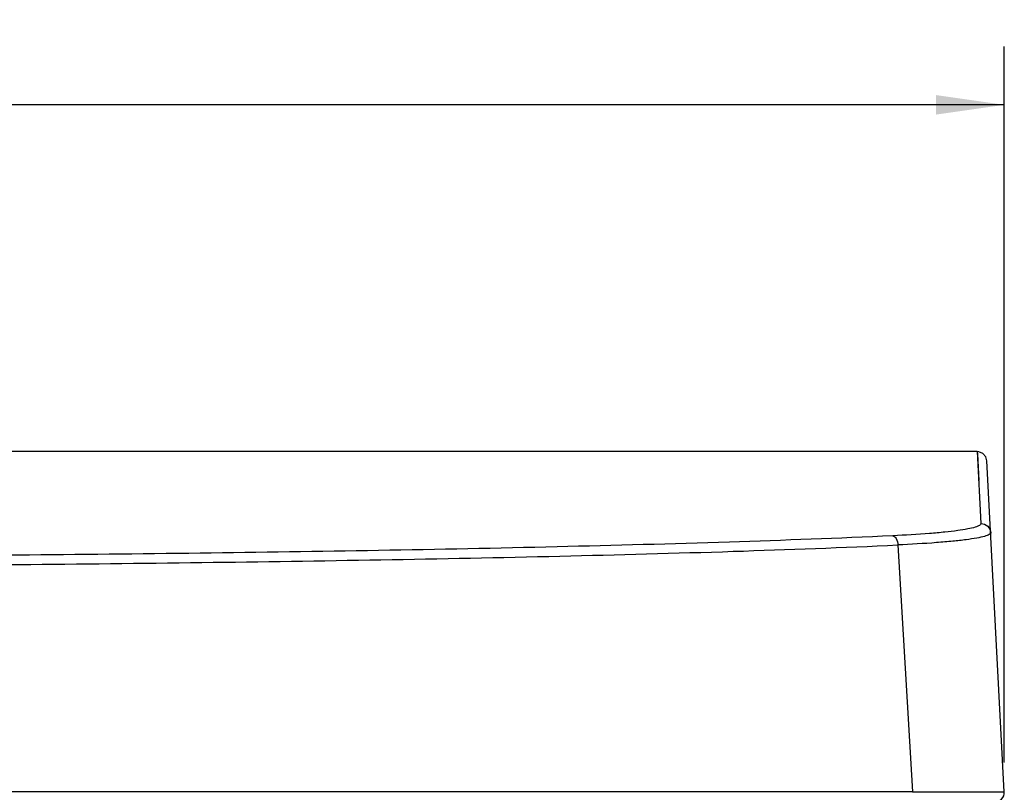
# Model space of a CAD drawing. Units: millimetres. Extents: x 0 to 841, y 0 to 594.
# Drawn here: x 152 to 202, y 338 to 378 of the extents above; entities that cross this region are included whole.
import ezdxf

# ---------------------------------------------------------------- set-up
doc = ezdxf.new("R2010")
doc.units = ezdxf.units.MM
doc.header["$LTSCALE"] = 46.255
doc.layers.get('0').update_dxf_attribs({"linetype": 'CONTINUOUS'})
doc.layers.add('10_ALL_FEATURES', color=7, linetype='CONTINUOUS')
doc.styles.get("Standard").update_dxf_attribs({"font": 'txt', "width": 0.8})
doc.dimstyles.new('DIMSTYLE_1', dxfattribs={"dimtxt": 3.5, "dimasz": 3.5, "dimexe": 3, "dimexo": 1.5, "dimgap": 0.875, "dimtad": 1, "dimdec": 1, "dimdsep": 46, "dimtxsty": 'STANDARD', "dimblk": '_FILLED', "dimblk1": '_FILLED', "dimblk2": '_FILLED', "dimcen": 0.09, "dimclrt": 5, "dimazin": 2, "dimtp": 0.5, "dimtm": 0.5, "dimtfac": 1, "dimtdec": 1, "dimtofl": 0, "dimtmove": 0, "dimatfit": 3, "dimldrblk": '_FILLED', "dimfxl": 1, "dimtolj": 1, "dimarcsym": 0})

# ---------------------------------------------------------------- blocks, each defined once
blk = doc.blocks.new('_FILLED')
at = {"color": 0, "linetype": 'BYBLOCK'}
blk.add_solid([(0, 0), (-1, 0.143), (-1, -0.143)], dxfattribs=at)
blk = doc.blocks.new('*D0')
at = {"color": 2, "linetype": 'CONTINUOUS'}
for p, q in [((44.587, 339.921), (44.587, 376.715)), ((202.28, 339.921), (202.28, 376.715)), ((44.587, 373.715), (123.434, 373.715)), ((202.28, 373.715), (123.434, 373.715))]:
    blk.add_line(p, q, dxfattribs=at)
at = {"color": 2, "linetype": 'CONTINUOUS', "xscale": 3.5, "yscale": 3.5, "zscale": 3.5, "rotation": 180}
blk.add_blockref('_FILLED', (44.587, 373.715), dxfattribs=at)
at = {"color": 2, "linetype": 'CONTINUOUS', "xscale": 3.5, "yscale": 3.5, "zscale": 3.5}
blk.add_blockref('_FILLED', (202.28, 373.715), dxfattribs=at)
at = {"color": 5, "linetype": 'CONTINUOUS', "insert": (120.215, 378.09), "char_height": 3.5, "width": 18, "attachment_point": 2, "line_spacing_factor": 0.9}
blk.add_mtext('157.7', dxfattribs=at)

msp = doc.modelspace()

# ---------------------------------------------------------------- linework, layer by layer
at = {"layer": '10_ALL_FEATURES', "color": 7, "linetype": 'CONTINUOUS'}
for p, q in [((200.89, 355.898), (45.977, 355.898)), ((200.972, 355.89), (200.889, 355.897)), ((201.18, 355.805), (200.972, 355.89)), ((201.328, 355.639), (201.18, 355.805)), ((201.389, 355.423), (201.328, 355.639)), ((202.28, 338.421), (201.389, 355.421))]:
    msp.add_line(p, q, dxfattribs=at)
at = {"layer": '10_ALL_FEATURES', "color": 9, "linetype": 'CONTINUOUS'}
for p, q in [((200.889, 355.897), (201.083, 352.199)), ((200.89, 355.898), (200.896, 355.774)), ((200.896, 355.774), (200.967, 354.416)), ((196.815, 351.103), (197.563, 338.421)), ((197.563, 338.421), (49.304, 338.421))]:
    msp.add_line(p, q, dxfattribs=at)
msp.add_arc((196.617, 338.395), 0.947, 359.9995, 1.582, dxfattribs=at)
at = {"layer": '10_ALL_FEATURES', "color": 7, "linetype": 'CONTINUOUS'}
msp.add_arc((201.781, 338.395), 0.5, 269.9999, 3.005, dxfattribs=at)
at = {"layer": '10_ALL_FEATURES', "color": 9, "linetype": 'CONTINUOUS'}
for points, knots in [([(201.083, 352.199), (201.085, 352.16), (201.013, 352.102), (200.908, 352.055), (200.705, 351.987), (200.363, 351.914), (199.843, 351.832), (199.189, 351.756), (198.079, 351.657), (197.187, 351.605), (196.556, 351.575)], [0, 0, 0, 0, 0.025515, 0.048175, 0.078439, 0.162177, 0.276441, 0.419717, 0.589906, 1, 1, 1, 1]), ([(201.083, 352.199), (201.207, 352.2), (201.463, 352.101), (201.576, 351.85), (201.583, 351.727)], [0, 0, 0, 0, 0.500546, 1, 1, 1, 1]), ([(196.556, 351.575), (193.759, 351.444), (188.01, 351.232), (176.152, 350.912), (160.856, 350.655), (142.23, 350.486), (123.434, 350.433), (104.637, 350.486), (86.012, 350.655), (70.716, 350.912), (58.857, 351.232), (53.108, 351.444), (50.311, 351.575)], [0, 0, 0, 0, 0.05743, 0.117978, 0.243308, 0.371185, 0.5, 0.628815, 0.756693, 0.882024, 0.942571, 1, 1, 1, 1]), ([(196.556, 351.575), (196.631, 351.565), (196.776, 351.399), (196.808, 351.214), (196.815, 351.103)], [0, 0, 0, 0, 0.40327, 1, 1, 1, 1]), ([(201.583, 351.727), (201.585, 351.687), (201.506, 351.63), (201.398, 351.585), (201.184, 351.518), (200.824, 351.445), (200.276, 351.363), (199.587, 351.287), (198.419, 351.187), (197.479, 351.134), (196.815, 351.103)], [0, 0, 0, 0, 0.024549, 0.046968, 0.077099, 0.160772, 0.275138, 0.418631, 0.589136, 1, 1, 1, 1]), ([(50.052, 351.103), (52.871, 350.97), (58.657, 350.757), (70.573, 350.437), (85.92, 350.179), (104.595, 350.009), (123.434, 349.956), (142.272, 350.009), (160.947, 350.179), (176.294, 350.437), (188.21, 350.757), (193.996, 350.97), (196.815, 351.103)], [0, 0, 0, 0, 0.057677, 0.118317, 0.243628, 0.371366, 0.5, 0.628634, 0.756371, 0.881682, 0.942321, 1, 1, 1, 1])]:
    msp.add_open_spline(points, degree=3, knots=knots, dxfattribs=at)
at = {"layer": '10_ALL_FEATURES', "color": 7, "linetype": 'CONTINUOUS'}
for points, knots in [([(197.563, 338.421), (197.909, 338.422), (199.069, 338.424), (200.228, 338.425), (201.041, 338.425)], [0, 0, 0, 0, 0.298619, 1, 1, 1, 1]), ([(201.041, 338.425), (201.136, 338.425), (201.314, 338.425), (201.564, 338.425), (201.777, 338.425), (201.953, 338.425), (202.089, 338.424), (202.18, 338.424), (202.231, 338.422), (202.258, 338.424), (202.269, 338.42), (202.28, 338.423), (202.28, 338.421)], [0, 0, 0, 0, 0.230427, 0.432198, 0.60432, 0.746003, 0.856772, 0.936197, 0.964061, 0.983996, 0.995981, 1, 1, 1, 1])]:
    msp.add_open_spline(points, degree=3, knots=knots, dxfattribs=at)

# ---------------------------------------------------------------- dimensions: what is measured, and where the dimension line sits
at = {"color": 2, "linetype": 'CONTINUOUS'}
dim = msp.add_linear_dim(base=(202.28, 373.715), p1=(44.587, 338.421), p2=(202.28, 338.421), dimstyle='DIMSTYLE_1', dxfattribs=at)
dim.commit()
dim.dimension.update_dxf_attribs({"geometry": '*D0', "text_midpoint": (119.715, 373.715), "dimtype": 160})

doc.saveas('drawing.dxf')
